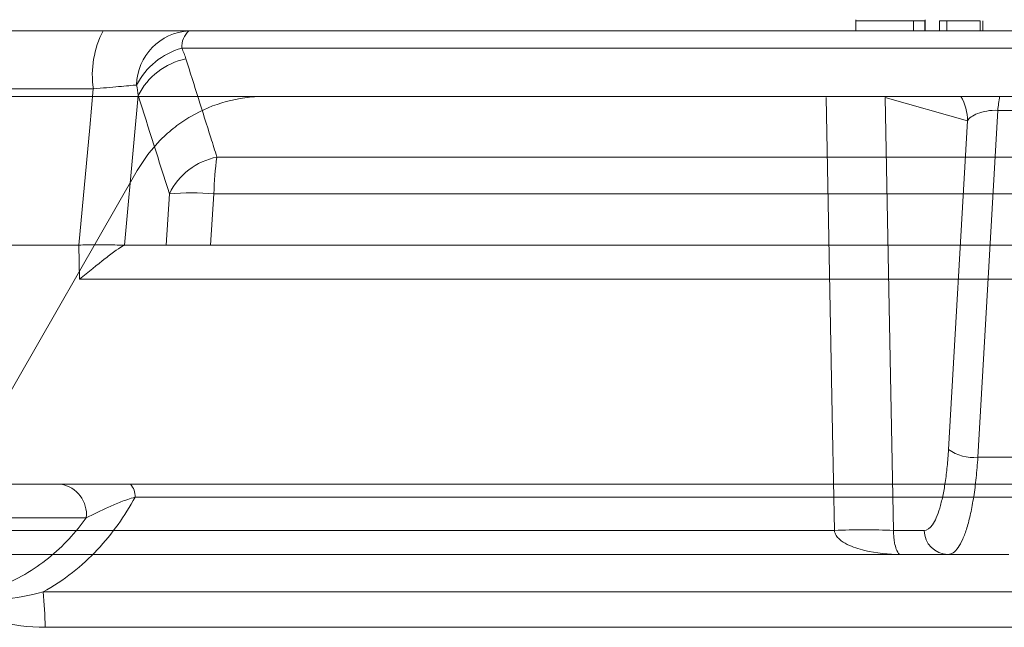
# Model space of a CAD drawing. Units: inches. Extents: x -8351 to 90785, y -16388 to 6019.
# Drawn here: x 50194 to 50195, y -947 to -947 of the extents above; entities that cross this region are included whole.
import ezdxf

# ---------------------------------------------------------------- set-up
doc = ezdxf.new("R2010")
doc.units = ezdxf.units.IN
doc.header["$MEASUREMENT"] = 0

msp = doc.modelspace()

# ---------------------------------------------------------------- linework, layer by layer
at = {"color": 0, "linetype": 'Continuous', "lineweight": 5}
for p, q in [((50194.70043, -946.87744), (50194.70043, -946.88869)), ((50194.77098, -946.88869), (50194.77098, -946.87744)), ((50194.75893, -946.88869), (50194.75893, -946.87869)), ((50194.77069, -946.87869), (50194.75893, -946.87869)), ((50194.77069, -946.88869), (50194.77069, -946.87869)), ((50194.78531, -946.88869), (50194.78531, -946.87869)), ((50194.79304, -946.87869), (50194.78531, -946.87869)), ((50194.79304, -946.88869), (50194.79304, -946.87869)), ((50194.82685, -946.88869), (50194.82685, -946.87869)), ((50194.82952, -946.88869), (50194.82952, -946.87869)), ((50194.02326, -946.88869), (50195.46378, -946.88869)), ((50195.45229, -946.90627), (50194.01593, -946.90627)), ((50197.98542, -946.95535), (50193.98579, -946.95535)), ((50194.81389, -946.9801), (50194.73018, -946.95646)), ((50194.93108, -946.96941), (50194.84471, -946.96941)), ((50194.79464, -947.31334), (50194.81389, -946.9801)), ((50194.0517, -947.01678), (50195.42974, -947.01678)), ((50193.77584, -947.36993), (50193.97076, -947.03057)), ((50194.00005, -947.10619), (50194.00339, -947.05398)), ((50194.04864, -947.05398), (50194.04531, -947.10619)), ((50195.42503, -947.05398), (50194.04864, -947.05398)), ((50193.91198, -947.14058), (50193.91154, -947.10619)), ((50193.95764, -947.10619), (50193.95764, -947.10655)), ((50193.95765, -947.10619), (50194.00005, -947.10619)), ((50194.04531, -947.10619), (50195.42815, -947.10619)), ((50195.53256, -947.14058), (50193.91198, -947.14058)), ((50194.8244, -947.32123), (50194.89163, -947.32123)), ((50193.62998, -947.34869), (50193.8931, -947.34869)), ((50193.96387, -947.34869), (50195.41514, -947.34869)), ((50195.42254, -947.36183), (50193.96853, -947.36183)), ((50193.91902, -947.38278), (50193.61259, -947.38278)), ((50193.82749, -947.39558), (50194.67879, -947.39558)), ((50194.73875, -947.39558), (50194.76986, -947.39558)), ((50194.85602, -947.41993), (50193.8025, -947.41993)), ((50193.87507, -947.45794), (50195.45186, -947.45794)), ((50195.45542, -947.49386), (50193.87722, -947.49386))]:
    msp.add_line(p, q, dxfattribs=at)
at = {"color": 0, "linetype": 'Continuous', "lineweight": 5, "flags": 128}
for points in [[(50193.91137, -947.10619), (50193.92252, -946.98671), (50193.92616, -946.94765)], [(50193.97175, -946.95443), (50193.96766, -946.99851), (50193.95765, -947.10619)], [(50194.67879, -947.39558), (50194.67685, -947.29565), (50194.67026, -946.95646)], [(50194.73018, -946.95646), (50194.73399, -947.15137), (50194.73875, -947.39558)], [(50194.84471, -946.96941), (50194.84404, -946.98111), (50194.83319, -947.16899), (50194.8244, -947.32123)]]:
    msp.add_lwpolyline(points, dxfattribs=at)
at = {"color": 0, "linetype": 'Continuous', "lineweight": 5}
for centre, radius, start, end in [((50194.02184, -946.93351), 0.09671, 152.39499, 188.40592), ((50194.0264, -946.94492), 0.05632, 93.19453, 178.7503), ((50194.03783, -946.90508), 0.02192, 131.63405, 183.10367), ((50194.03673, -946.97853), 0.07519, 106.05785, 152.4064), ((50194.03374, -946.98502), 0.06912, 101.28525, 153.73619), ((50194.7637, -946.98053), 0.0502, 0.49236, 30.10792), ((50194.98436, -946.9803), 0.14007, 169.73845, 175.53872), ((50194.06536, -947.08449), 0.06907, 101.39969, 153.78471), ((50194.29445, -947.05548), 0.24581, 170.94207, 179.64984), ((50194.02601, -947.3708), 0.31763, 85.91495, 94.08505), ((50194.8193, -947.28042), 0.04113, 233.16129, 277.1174), ((50193.88796, -947.3795), 0.03123, 353.97585, 80.51734), ((50193.9515, -947.36048), 0.01709, 355.49014, 43.62683), ((50194.70877, -948.15909), 0.76409, 87.75137, 92.24863), ((50194.79451, -947.39528), 0.02465, 180.71365, 269.24648), ((50193.58126, -947.49352), 0.29595, 359.93471, 6.90375)]:
    msp.add_arc(centre, radius, start, end, dxfattribs=at)
for points, knots in [([(50194.75893, -946.87869), (50194.75714, -946.87869), (50194.75374, -946.87869), (50194.74492, -946.87869), (50194.73439, -946.87869), (50194.72326, -946.87869), (50194.71274, -946.87869), (50194.7047, -946.87869), (50194.70058, -946.87869), (50194.70084, -946.87869), (50194.70093, -946.87869)], [0, 0, 0, 0, 0.143341, 0.273407, 0.401305, 0.538722, 0.678705, 0.812403, 0.937989, 1, 1, 1, 1]), ([(50194.82685, -946.87869), (50194.81945, -946.87869), (50194.81271, -946.87869), (50194.80063, -946.87869), (50194.79608, -946.87869), (50194.79304, -946.87869)], [0.8190529, 0.8190529, 0.8190529, 0.8190529, 0.8952976, 0.8952976, 0.9715202, 0.9715202, 0.9715202, 0.9715202]), ([(50193.93613, -946.88869), (50193.9454, -946.88869), (50193.95437, -946.88869), (50193.97145, -946.88869), (50193.97969, -946.88869), (50193.99471, -946.88869), (50194.00152, -946.88869), (50194.01372, -946.88869), (50194.01896, -946.88869), (50194.02326, -946.88869)], [0, 0, 0, 0, 0.25, 0.25, 0.5, 0.5, 0.75, 0.75, 1, 1, 1, 1]), ([(50194.02021, -946.91724), (50194.02864, -946.94392), (50194.03708, -946.9706), (50194.04552, -946.99726), (50194.04758, -947.00377), (50194.04964, -947.01027), (50194.0517, -947.01678)], [0, 0, 0, 0, 0.003048, 0.003048, 0.003048, 0.003791658, 0.003791658, 0.003791658, 0.003791658]), ([(50193.97009, -946.9437), (50193.96573, -946.94408), (50193.95941, -946.94464), (50193.94803, -946.94566), (50193.94387, -946.94604), (50193.93529, -946.94682), (50193.93082, -946.94722), (50193.92616, -946.94765)], [0, 0, 0, 0, 0.5, 0.5, 0.75, 0.75, 1, 1, 1, 1]), ([(50193.97076, -947.03057), (50193.97735, -947.01909), (50193.98527, -947.00872), (50193.99906, -946.99479), (50194.00402, -946.99039), (50194.01435, -946.98239), (50194.01973, -946.97876), (50194.03652, -946.96895), (50194.04875, -946.96383), (50194.07366, -946.95708), (50194.08641, -946.95535), (50194.09947, -946.95535)], [0, 0, 0, 0, 0.25, 0.25, 0.375, 0.375, 0.5, 0.5, 0.75, 0.75, 1, 1, 1, 1]), ([(50194.84471, -946.96941), (50194.84104, -946.96923), (50194.83713, -946.96948), (50194.83009, -946.97065), (50194.82687, -946.97155), (50194.82152, -946.97365), (50194.81932, -946.97486), (50194.8159, -946.9774), (50194.81466, -946.97874), (50194.81389, -946.9801)], [0, 0, 0, 0, 0.25, 0.25, 0.5, 0.5, 0.75, 0.75, 1, 1, 1, 1]), ([(50193.95764, -947.10619), (50193.95576, -947.10616), (50193.95329, -947.1061), (50193.9472, -947.10597), (50193.94358, -947.10589), (50193.93557, -947.10576), (50193.93106, -947.10571), (50193.92164, -947.10573), (50193.9167, -947.10577), (50193.91154, -947.10619)], [0, 0, 0, 0, 0.25, 0.25, 0.5, 0.5, 0.75, 0.75, 1, 1, 1, 1]), ([(50193.95764, -947.10655), (50193.95549, -947.10729), (50193.95268, -947.10905), (50193.94598, -947.11377), (50193.94228, -947.11662), (50193.93023, -947.12607), (50193.92127, -947.13333), (50193.91198, -947.14058)], [0, 0, 0, 0, 0.25, 0.25, 0.5, 0.5, 1, 1, 1, 1]), ([(50194.04531, -947.10619), (50194.04023, -947.10619), (50194.03537, -947.10619), (50194.02609, -947.10619), (50194.02168, -947.10619), (50194.01383, -947.10619), (50194.01027, -947.10619), (50194.00432, -947.10619), (50194.0019, -947.10619), (50194.00005, -947.10619)], [0, 0, 0, 0, 0.25, 0.25, 0.5, 0.5, 0.75, 0.75, 1, 1, 1, 1]), ([(50194.76986, -947.39558), (50194.7728, -947.39558), (50194.77561, -947.39365), (50194.77964, -947.3879), (50194.78095, -947.3855), (50194.7834, -947.3799), (50194.78457, -947.37668), (50194.78677, -947.3694), (50194.78781, -947.3653), (50194.78968, -947.35653), (50194.79053, -947.35182), (50194.79204, -947.34177), (50194.79271, -947.33638), (50194.79383, -947.32518), (50194.79429, -947.31937), (50194.79464, -947.31334)], [0, 0, 0, 0, 0.25, 0.25, 0.375, 0.375, 0.5, 0.5, 0.625, 0.625, 0.75, 0.75, 0.875, 0.875, 1, 1, 1, 1]), ([(50194.8244, -947.32123), (50194.82395, -947.32847), (50194.82337, -947.33544), (50194.82196, -947.34888), (50194.82113, -947.35535), (50194.81926, -947.36742), (50194.81822, -947.37307), (50194.81592, -947.38359), (50194.81465, -947.38851), (50194.81197, -947.39725), (50194.81055, -947.40111), (50194.80757, -947.40784), (50194.80599, -947.41071), (50194.80111, -947.41761), (50194.79772, -947.41993), (50194.79419, -947.41993)], [0, 0, 0, 0, 0.125, 0.125, 0.25, 0.25, 0.375, 0.375, 0.5, 0.5, 0.625, 0.625, 0.75, 0.75, 1, 1, 1, 1]), ([(50193.8931, -947.34869), (50193.90275, -947.34869), (50193.91314, -947.34869), (50193.93075, -947.34869), (50193.93701, -947.34869), (50193.94997, -947.34869), (50193.95671, -947.34869), (50193.96387, -947.34869)], [0, 0, 0, 0, 0.5, 0.5, 0.75, 0.75, 1, 1, 1, 1]), ([(50193.96853, -947.36183), (50193.95817, -947.38089), (50193.94557, -947.39887), (50193.92253, -947.42335), (50193.91413, -947.43112), (50193.89561, -947.44562), (50193.88571, -947.45218), (50193.87507, -947.45794)], [0, 0, 0, 0, 0.5, 0.5, 0.75, 0.75, 1, 1, 1, 1]), ([(50193.96853, -947.36183), (50193.96331, -947.3633), (50193.95867, -947.36493), (50193.94984, -947.36833), (50193.94566, -947.37011), (50193.93366, -947.37549), (50193.92627, -947.37915), (50193.91902, -947.38278)], [0, 0, 0, 0, 0.25, 0.25, 0.5, 0.5, 1, 1, 1, 1]), ([(50193.82891, -947.45275), (50193.84873, -947.4458), (50193.86563, -947.43575), (50193.8881, -947.41761), (50193.89509, -947.41102), (50193.90783, -947.39733), (50193.91366, -947.39018), (50193.91902, -947.38278)], [0, 0, 0, 0, 0.5, 0.5, 0.75, 0.75, 1, 1, 1, 1]), ([(50194.67879, -947.39558), (50194.67892, -947.39741), (50194.67959, -947.3991), (50194.6814, -947.40203), (50194.68254, -947.40329), (50194.68621, -947.40663), (50194.68895, -947.4083), (50194.69741, -947.41259), (50194.70337, -947.41447), (50194.72138, -947.41881), (50194.7337, -947.41993), (50194.74593, -947.41993)], [0, 0, 0, 0, 0.0625, 0.0625, 0.125, 0.125, 0.25, 0.25, 0.5, 0.5, 1, 1, 1, 1]), ([(50194.73875, -947.39558), (50194.73877, -947.39742), (50194.73884, -947.39911), (50194.73903, -947.40203), (50194.73916, -947.40329), (50194.73955, -947.40663), (50194.73985, -947.4083), (50194.74076, -947.41259), (50194.74139, -947.41446), (50194.74332, -947.41881), (50194.74463, -947.41993), (50194.74593, -947.41993)], [0, 0, 0, 0, 0.0625, 0.0625, 0.125, 0.125, 0.25, 0.25, 0.5, 0.5, 1, 1, 1, 1])]:
    msp.add_open_spline(points, degree=3, knots=knots, dxfattribs=at)
for points in [[(50193.64836, -946.88869), (50193.74444, -946.88869), (50193.84036, -946.88869), (50193.93613, -946.88869)], [(50194.01593, -946.90627), (50194.01762, -946.90985), (50194.01903, -946.91351), (50194.02021, -946.91724)], [(50193.97175, -946.95443), (50193.97133, -946.95082), (50193.97079, -946.94724), (50193.97009, -946.9437)], [(50193.1732, -946.95493), (50193.44505, -946.95507), (50193.71605, -946.95521), (50193.98579, -946.95535)], [(50193.92616, -946.94765), (50193.83078, -946.94765), (50193.73525, -946.94765), (50193.63957, -946.94765)], [(50194.00339, -947.05398), (50193.99284, -947.02081), (50193.98229, -946.98763), (50193.97175, -946.95443)], [(50193.91137, -947.10619), (50193.82555, -947.10619), (50193.7396, -947.10619), (50193.65353, -947.10619)], [(50193.91154, -947.10619), (50193.91149, -947.10619), (50193.91143, -947.10619), (50193.91137, -947.10619)], [(50193.9597, -947.10619), (50193.959, -947.10619), (50193.95832, -947.10631), (50193.95764, -947.10655)], [(50193.95765, -947.10619), (50193.95765, -947.10619), (50193.95764, -947.10619), (50193.95764, -947.10619)], [(50193.8334, -947.46548), (50193.84772, -947.46437), (50193.86158, -947.46183), (50193.87507, -947.45794)], [(50193.87722, -947.49386), (50193.86063, -947.49386), (50193.8443, -947.49175), (50193.82826, -947.48732)]]:
    msp.add_open_spline(points, degree=3, dxfattribs=at)

doc.saveas('drawing.dxf')
